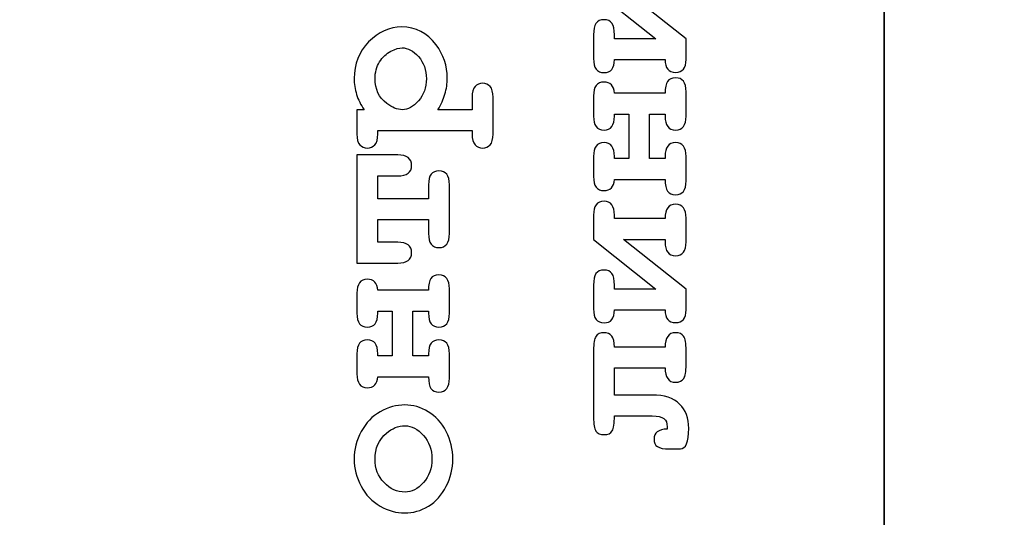
# Model space of a CAD drawing. Units: millimetres. Extents: x -289 to 281, y -466 to 445.
# Drawn here: x -91 to -81, y 416 to 421 of the extents above; entities that cross this region are included whole.
import ezdxf

# ---------------------------------------------------------------- set-up
doc = ezdxf.new("R2010")
doc.units = ezdxf.units.MM
doc.header["$MEASUREMENT"] = 0
doc.layers.add('layer 1', color=7, linetype='Continuous')

msp = doc.modelspace()

# ---------------------------------------------------------------- linework, layer by layer
at = {"layer": 'layer 1', "color": 250, "lineweight": 20}
msp.add_open_spline([(-77.5243, 300.8079), (-77.5243, 300.8079), (-281.5243, 300.8079), (-281.5243, 300.8079), (-281.5243, 300.8079), (-283.3809, 300.8079), (-285.1613, 301.5454), (-286.4741, 302.8581), (-286.4741, 302.8581), (-287.7868, 304.1709), (-288.5243, 305.9514), (-288.5243, 307.8079), (-288.5243, 307.8079), (-288.5243, 307.8079), (-288.5243, 435.8077), (-288.5243, 435.8077), (-288.5243, 435.8077), (-288.5243, 439.6737), (-285.3903, 442.8077), (-281.5243, 442.8077), (-281.5243, 442.8077), (-281.5243, 442.8077), (-77.5243, 442.8077), (-77.5243, 442.8077), (-77.5243, 442.8077), (-75.6678, 442.8077), (-73.8873, 442.0702), (-72.5746, 440.7574), (-72.5746, 440.7574), (-71.2618, 439.4447), (-70.5243, 437.6642), (-70.5243, 435.8077), (-70.5243, 435.8077), (-70.5243, 435.8077), (-70.5243, 411.3397), (-70.5243, 411.3397), (-70.5243, 411.3397), (-70.5243, 409.4831), (-71.2618, 407.7027), (-72.5746, 406.3899), (-72.5746, 406.3899), (-73.8873, 405.0772), (-75.6678, 404.3397), (-77.5243, 404.3397), (-77.5243, 404.3397), (-77.5243, 404.3397), (-91.5923, 404.3397), (-91.5923, 404.3397), (-91.5923, 404.3397), (-91.5923, 404.3397), (-91.5923, 354.5799), (-91.5923, 354.5799), (-91.5923, 354.5799), (-91.5923, 354.5799), (-77.5243, 354.5799), (-77.5243, 354.5799), (-77.5243, 354.5799), (-75.6678, 354.5799), (-73.8873, 353.8424), (-72.5746, 352.5296), (-72.5746, 352.5296), (-71.2618, 351.2169), (-70.5243, 349.4364), (-70.5243, 347.5799), (-70.5243, 347.5799), (-70.5243, 347.5799), (-70.5243, 307.8079), (-70.5243, 307.8079), (-70.5243, 307.8079), (-70.5243, 305.9514), (-71.2618, 304.1709), (-72.5746, 302.8581), (-72.5746, 302.8581), (-73.8873, 301.5454), (-75.6678, 300.8079), (-77.5243, 300.8079)], degree=3, knots=[0, 0, 0, 0, 0.052632, 0.052632, 0.052632, 0.052632, 0.105263, 0.105263, 0.105263, 0.105263, 0.157895, 0.157895, 0.157895, 0.157895, 0.210526, 0.210526, 0.210526, 0.210526, 0.263158, 0.263158, 0.263158, 0.263158, 0.315789, 0.315789, 0.315789, 0.315789, 0.368421, 0.368421, 0.368421, 0.368421, 0.421053, 0.421053, 0.421053, 0.421053, 0.473684, 0.473684, 0.473684, 0.473684, 0.526316, 0.526316, 0.526316, 0.526316, 0.578947, 0.578947, 0.578947, 0.578947, 0.631579, 0.631579, 0.631579, 0.631579, 0.684211, 0.684211, 0.684211, 0.684211, 0.736842, 0.736842, 0.736842, 0.736842, 0.789474, 0.789474, 0.789474, 0.789474, 0.842105, 0.842105, 0.842105, 0.842105, 0.894737, 0.894737, 0.894737, 0.894737, 0.947368, 0.947368, 0.947368, 0.947368, 1, 1, 1, 1], dxfattribs=at)
at = {"layer": 'layer 1', "color": 250, "lineweight": 35}
msp.add_open_spline([(-83.0373, 409.917), (-83.0373, 409.917), (-99.2307, 409.917), (-99.2307, 409.917), (-99.2307, 409.917), (-99.9457, 409.917), (-100.5306, 410.6479), (-100.5306, 411.5412), (-100.5306, 411.5412), (-100.5306, 411.5412), (-100.5306, 424.2604), (-100.5306, 424.2604), (-100.5306, 424.2604), (-100.5306, 425.1537), (-99.9449, 425.8847), (-99.2307, 425.8847), (-99.2307, 425.8847), (-99.2307, 425.8847), (-83.0373, 425.8847), (-83.0373, 425.8847), (-83.0373, 425.8847), (-82.3232, 425.8847), (-81.7375, 425.1528), (-81.7375, 424.2604), (-81.7375, 424.2604), (-81.7375, 424.2604), (-81.7375, 411.5412), (-81.7375, 411.5412), (-81.7375, 411.5412), (-81.7375, 410.6489), (-82.3224, 409.917), (-83.0373, 409.917)], degree=3, knots=[0, 0, 0, 0, 0.125, 0.125, 0.125, 0.125, 0.25, 0.25, 0.25, 0.25, 0.375, 0.375, 0.375, 0.375, 0.5, 0.5, 0.5, 0.5, 0.625, 0.625, 0.625, 0.625, 0.75, 0.75, 0.75, 0.75, 0.875, 0.875, 0.875, 0.875, 1, 1, 1, 1], dxfattribs=at)
at = {"layer": 'layer 1', "color": 250}
for points, knots in [([(-83.9609, 420.5515), (-83.9609, 420.5515), (-84.4759, 420.5515), (-84.4759, 420.5515), (-84.4759, 420.5515), (-84.4759, 420.4639), (-84.5109, 420.4202), (-84.5812, 420.4202), (-84.5812, 420.4202), (-84.6525, 420.4202), (-84.6878, 420.4675), (-84.6878, 420.5617), (-84.6878, 420.5617), (-84.6878, 420.5617), (-84.6878, 420.8028), (-84.6878, 420.8028), (-84.6878, 420.8028), (-84.6878, 420.8565), (-84.6796, 420.8957), (-84.6631, 420.92), (-84.6631, 420.92), (-84.6465, 420.9448), (-84.6193, 420.9568), (-84.5812, 420.9568), (-84.5812, 420.9568), (-84.5441, 420.9568), (-84.5173, 420.9448), (-84.5007, 420.9208), (-84.5007, 420.9208), (-84.4841, 420.8964), (-84.4759, 420.8572), (-84.4759, 420.8028), (-84.4759, 420.8028), (-84.4759, 420.8028), (-84.4759, 420.7633), (-84.4759, 420.7633), (-84.4759, 420.7633), (-84.4759, 420.7633), (-84.0558, 420.7633), (-84.0558, 420.7633), (-84.0558, 420.7633), (-84.0558, 420.7633), (-84.6878, 421.2681), (-84.6878, 421.2681), (-84.6878, 421.2681), (-84.6878, 421.2681), (-84.6878, 421.5131), (-84.6878, 421.5131), (-84.6878, 421.5131), (-84.6878, 421.6078), (-84.6525, 421.6551), (-84.5812, 421.6551), (-84.5812, 421.6551), (-84.5109, 421.6551), (-84.4759, 421.6078), (-84.4759, 421.5131), (-84.4759, 421.5131), (-84.4759, 421.5131), (-84.4759, 421.4803), (-84.4759, 421.4803), (-84.4759, 421.4803), (-84.4759, 421.4803), (-83.9609, 421.4803), (-83.9609, 421.4803), (-83.9609, 421.4803), (-83.9609, 421.5767), (-83.9256, 421.6251), (-83.8553, 421.6251), (-83.8553, 421.6251), (-83.7844, 421.6251), (-83.7487, 421.5777), (-83.7487, 421.4835), (-83.7487, 421.4835), (-83.7487, 421.4835), (-83.7487, 421.2424), (-83.7487, 421.2424), (-83.7487, 421.2424), (-83.7487, 421.1485), (-83.7844, 421.1015), (-83.8553, 421.1015), (-83.8553, 421.1015), (-83.9256, 421.1015), (-83.9609, 421.1485), (-83.9609, 421.2424), (-83.9609, 421.2424), (-83.9609, 421.2424), (-83.9609, 421.2681), (-83.9609, 421.2681), (-83.9609, 421.2681), (-83.9609, 421.2681), (-84.3838, 421.2681), (-84.3838, 421.2681), (-84.3838, 421.2681), (-84.3838, 421.2681), (-83.7487, 420.7633), (-83.7487, 420.7633), (-83.7487, 420.7633), (-83.7487, 420.7633), (-83.7487, 420.5515), (-83.7487, 420.5515), (-83.7487, 420.5515), (-83.7487, 420.4653), (-83.7844, 420.4223), (-83.8553, 420.4223), (-83.8553, 420.4223), (-83.9256, 420.4223), (-83.9609, 420.4653), (-83.9609, 420.5515)], [0, 0, 0, 0, 0.037037, 0.037037, 0.037037, 0.037037, 0.074074, 0.074074, 0.074074, 0.074074, 0.111111, 0.111111, 0.111111, 0.111111, 0.148148, 0.148148, 0.148148, 0.148148, 0.185185, 0.185185, 0.185185, 0.185185, 0.222222, 0.222222, 0.222222, 0.222222, 0.259259, 0.259259, 0.259259, 0.259259, 0.296296, 0.296296, 0.296296, 0.296296, 0.333333, 0.333333, 0.333333, 0.333333, 0.37037, 0.37037, 0.37037, 0.37037, 0.407407, 0.407407, 0.407407, 0.407407, 0.444444, 0.444444, 0.444444, 0.444444, 0.481481, 0.481481, 0.481481, 0.481481, 0.518519, 0.518519, 0.518519, 0.518519, 0.555556, 0.555556, 0.555556, 0.555556, 0.592593, 0.592593, 0.592593, 0.592593, 0.62963, 0.62963, 0.62963, 0.62963, 0.666667, 0.666667, 0.666667, 0.666667, 0.703704, 0.703704, 0.703704, 0.703704, 0.740741, 0.740741, 0.740741, 0.740741, 0.777778, 0.777778, 0.777778, 0.777778, 0.814815, 0.814815, 0.814815, 0.814815, 0.851852, 0.851852, 0.851852, 0.851852, 0.888889, 0.888889, 0.888889, 0.888889, 0.925926, 0.925926, 0.925926, 0.925926, 0.962963, 0.962963, 0.962963, 0.962963, 1, 1, 1, 1]), ([(-86.2674, 420.0432), (-86.2674, 420.0432), (-85.92, 420.0432), (-85.92, 420.0432), (-85.92, 420.0432), (-85.92, 420.0432), (-85.92, 420.1702), (-85.92, 420.1702), (-85.92, 420.1702), (-85.92, 420.2214), (-85.9101, 420.2578), (-85.8903, 420.2793), (-85.8903, 420.2793), (-85.8709, 420.3012), (-85.8451, 420.3118), (-85.8134, 420.3118), (-85.8134, 420.3118), (-85.7823, 420.3118), (-85.7569, 420.3012), (-85.7375, 420.2793), (-85.7375, 420.2793), (-85.7177, 420.2578), (-85.7078, 420.2214), (-85.7078, 420.1702), (-85.7078, 420.1702), (-85.7078, 420.1702), (-85.7078, 419.795), (-85.7078, 419.795), (-85.7078, 419.795), (-85.7078, 419.7438), (-85.7177, 419.7074), (-85.7375, 419.6855), (-85.7375, 419.6855), (-85.7569, 419.664), (-85.7823, 419.653), (-85.8134, 419.653), (-85.8134, 419.653), (-85.8451, 419.653), (-85.8709, 419.664), (-85.8903, 419.6862), (-85.8903, 419.6862), (-85.9101, 419.7081), (-85.92, 419.7445), (-85.92, 419.795), (-85.92, 419.795), (-85.92, 419.795), (-85.92, 419.831), (-85.92, 419.831), (-85.92, 419.831), (-85.92, 419.831), (-86.8777, 419.831), (-86.8777, 419.831), (-86.8777, 419.831), (-86.8777, 419.831), (-86.8777, 419.795), (-86.8777, 419.795), (-86.8777, 419.795), (-86.8777, 419.7438), (-86.8873, 419.7074), (-86.9071, 419.6855), (-86.9071, 419.6855), (-86.9268, 419.664), (-86.9522, 419.653), (-86.984, 419.653), (-86.984, 419.653), (-87.0151, 419.653), (-87.0405, 419.664), (-87.0603, 419.6855), (-87.0603, 419.6855), (-87.0797, 419.7074), (-87.0896, 419.7438), (-87.0896, 419.795), (-87.0896, 419.795), (-87.0896, 419.795), (-87.0896, 420.0432), (-87.0896, 420.0432), (-87.0896, 420.0432), (-87.0896, 420.0432), (-87.0172, 420.0432), (-87.0172, 420.0432), (-87.0172, 420.0432), (-87.0511, 420.0926), (-87.0762, 420.1441), (-87.0927, 420.1971), (-87.0927, 420.1971), (-87.1093, 420.2504), (-87.1175, 420.3047), (-87.1175, 420.3605), (-87.1175, 420.3605), (-87.1175, 420.5053), (-87.0684, 420.6288), (-86.9702, 420.7309), (-86.9702, 420.7309), (-86.8717, 420.8329), (-86.7595, 420.8841), (-86.6324, 420.8841), (-86.6324, 420.8841), (-86.4926, 420.8841), (-86.3771, 420.8237), (-86.2861, 420.703), (-86.2861, 420.703), (-86.2102, 420.6024), (-86.1724, 420.4887), (-86.1724, 420.3626), (-86.1724, 420.3626), (-86.1724, 420.3083), (-86.1802, 420.2543), (-86.196, 420.2013), (-86.196, 420.2013), (-86.2119, 420.1484), (-86.2356, 420.0954), (-86.2674, 420.0432)], [0, 0, 0, 0, 0.035714, 0.035714, 0.035714, 0.035714, 0.071429, 0.071429, 0.071429, 0.071429, 0.107143, 0.107143, 0.107143, 0.107143, 0.142857, 0.142857, 0.142857, 0.142857, 0.178571, 0.178571, 0.178571, 0.178571, 0.214286, 0.214286, 0.214286, 0.214286, 0.25, 0.25, 0.25, 0.25, 0.285714, 0.285714, 0.285714, 0.285714, 0.321429, 0.321429, 0.321429, 0.321429, 0.357143, 0.357143, 0.357143, 0.357143, 0.392857, 0.392857, 0.392857, 0.392857, 0.428571, 0.428571, 0.428571, 0.428571, 0.464286, 0.464286, 0.464286, 0.464286, 0.5, 0.5, 0.5, 0.5, 0.535714, 0.535714, 0.535714, 0.535714, 0.571429, 0.571429, 0.571429, 0.571429, 0.607143, 0.607143, 0.607143, 0.607143, 0.642857, 0.642857, 0.642857, 0.642857, 0.678571, 0.678571, 0.678571, 0.678571, 0.714286, 0.714286, 0.714286, 0.714286, 0.75, 0.75, 0.75, 0.75, 0.785714, 0.785714, 0.785714, 0.785714, 0.821429, 0.821429, 0.821429, 0.821429, 0.857143, 0.857143, 0.857143, 0.857143, 0.892857, 0.892857, 0.892857, 0.892857, 0.928571, 0.928571, 0.928571, 0.928571, 0.964286, 0.964286, 0.964286, 0.964286, 1, 1, 1, 1]), ([(-86.6313, 420.6719), (-86.661, 420.6719), (-86.6988, 420.6603), (-86.7447, 420.6366), (-86.7447, 420.6366), (-86.7905, 420.6133), (-86.8287, 420.5773), (-86.8594, 420.5286), (-86.8594, 420.5286), (-86.8901, 420.4799), (-86.9056, 420.423), (-86.9056, 420.3573), (-86.9056, 420.3573), (-86.9056, 420.2518), (-86.8657, 420.1681), (-86.7867, 420.106), (-86.7867, 420.106), (-86.7319, 420.064), (-86.6797, 420.0432), (-86.6292, 420.0432), (-86.6292, 420.0432), (-86.5727, 420.0432), (-86.518, 420.0732), (-86.4643, 420.1335), (-86.4643, 420.1335), (-86.411, 420.1939), (-86.3842, 420.2684), (-86.3842, 420.3573), (-86.3842, 420.3573), (-86.3842, 420.447), (-86.4107, 420.5219), (-86.464, 420.5819), (-86.464, 420.5819), (-86.5169, 420.6419), (-86.5727, 420.6719), (-86.6313, 420.6719)], [0, 0, 0, 0, 0.111111, 0.111111, 0.111111, 0.111111, 0.222222, 0.222222, 0.222222, 0.222222, 0.333333, 0.333333, 0.333333, 0.333333, 0.444444, 0.444444, 0.444444, 0.444444, 0.555556, 0.555556, 0.555556, 0.555556, 0.666667, 0.666667, 0.666667, 0.666667, 0.777778, 0.777778, 0.777778, 0.777778, 0.888889, 0.888889, 0.888889, 0.888889, 1, 1, 1, 1]), ([(-84.119, 419.999), (-84.119, 419.999), (-84.119, 419.546), (-84.119, 419.546), (-84.119, 419.546), (-84.119, 419.546), (-83.9609, 419.546), (-83.9609, 419.546), (-83.9609, 419.546), (-83.9609, 419.546), (-83.9609, 419.5665), (-83.9609, 419.5665), (-83.9609, 419.5665), (-83.9609, 419.6611), (-83.9256, 419.7084), (-83.8553, 419.7084), (-83.8553, 419.7084), (-83.7844, 419.7084), (-83.7487, 419.6611), (-83.7487, 419.5665), (-83.7487, 419.5665), (-83.7487, 419.5665), (-83.7487, 419.3194), (-83.7487, 419.3194), (-83.7487, 419.3194), (-83.7487, 419.2251), (-83.7844, 419.1778), (-83.8553, 419.1778), (-83.8553, 419.1778), (-83.8924, 419.1778), (-83.9192, 419.1898), (-83.9358, 419.2138), (-83.9358, 419.2138), (-83.9524, 419.2382), (-83.9609, 419.2781), (-83.9609, 419.3338), (-83.9609, 419.3338), (-83.9609, 419.3338), (-84.4759, 419.3338), (-84.4759, 419.3338), (-84.4759, 419.3338), (-84.4812, 419.2586), (-84.5165, 419.2212), (-84.5812, 419.2212), (-84.5812, 419.2212), (-84.6525, 419.2212), (-84.6878, 419.2685), (-84.6878, 419.3628), (-84.6878, 419.3628), (-84.6878, 419.3628), (-84.6878, 419.5665), (-84.6878, 419.5665), (-84.6878, 419.5665), (-84.6878, 419.6611), (-84.6525, 419.7084), (-84.5812, 419.7084), (-84.5812, 419.7084), (-84.5109, 419.7084), (-84.4759, 419.6611), (-84.4759, 419.5665), (-84.4759, 419.5665), (-84.4759, 419.5665), (-84.4759, 419.546), (-84.4759, 419.546), (-84.4759, 419.546), (-84.4759, 419.546), (-84.3309, 419.546), (-84.3309, 419.546), (-84.3309, 419.546), (-84.3309, 419.546), (-84.3309, 419.999), (-84.3309, 419.999), (-84.3309, 419.999), (-84.3309, 419.999), (-84.4759, 419.999), (-84.4759, 419.999), (-84.4759, 419.999), (-84.4759, 419.999), (-84.4759, 419.9781), (-84.4759, 419.9781), (-84.4759, 419.9781), (-84.4759, 419.8839), (-84.5109, 419.8366), (-84.5812, 419.8366), (-84.5812, 419.8366), (-84.6525, 419.8366), (-84.6878, 419.8839), (-84.6878, 419.9781), (-84.6878, 419.9781), (-84.6878, 419.9781), (-84.6878, 420.1822), (-84.6878, 420.1822), (-84.6878, 420.1822), (-84.6878, 420.2764), (-84.6525, 420.3237), (-84.5812, 420.3237), (-84.5812, 420.3237), (-84.5165, 420.3237), (-84.4812, 420.286), (-84.4759, 420.2111), (-84.4759, 420.2111), (-84.4759, 420.2111), (-83.9609, 420.2111), (-83.9609, 420.2111), (-83.9609, 420.2111), (-83.9609, 420.2662), (-83.9528, 420.3061), (-83.9365, 420.3305), (-83.9365, 420.3305), (-83.9203, 420.3548), (-83.8931, 420.3672), (-83.8553, 420.3672), (-83.8553, 420.3672), (-83.7844, 420.3672), (-83.7487, 420.3199), (-83.7487, 420.2256), (-83.7487, 420.2256), (-83.7487, 420.2256), (-83.7487, 419.9781), (-83.7487, 419.9781), (-83.7487, 419.9781), (-83.7487, 419.8839), (-83.7844, 419.8366), (-83.8553, 419.8366), (-83.8553, 419.8366), (-83.9256, 419.8366), (-83.9609, 419.8839), (-83.9609, 419.9781), (-83.9609, 419.9781), (-83.9609, 419.9781), (-83.9609, 419.999), (-83.9609, 419.999), (-83.9609, 419.999), (-83.9609, 419.999), (-84.119, 419.999), (-84.119, 419.999)], [0, 0, 0, 0, 0.029412, 0.029412, 0.029412, 0.029412, 0.058824, 0.058824, 0.058824, 0.058824, 0.088235, 0.088235, 0.088235, 0.088235, 0.117647, 0.117647, 0.117647, 0.117647, 0.147059, 0.147059, 0.147059, 0.147059, 0.176471, 0.176471, 0.176471, 0.176471, 0.205882, 0.205882, 0.205882, 0.205882, 0.235294, 0.235294, 0.235294, 0.235294, 0.264706, 0.264706, 0.264706, 0.264706, 0.294118, 0.294118, 0.294118, 0.294118, 0.323529, 0.323529, 0.323529, 0.323529, 0.352941, 0.352941, 0.352941, 0.352941, 0.382353, 0.382353, 0.382353, 0.382353, 0.411765, 0.411765, 0.411765, 0.411765, 0.441176, 0.441176, 0.441176, 0.441176, 0.470588, 0.470588, 0.470588, 0.470588, 0.5, 0.5, 0.5, 0.5, 0.529412, 0.529412, 0.529412, 0.529412, 0.558824, 0.558824, 0.558824, 0.558824, 0.588235, 0.588235, 0.588235, 0.588235, 0.617647, 0.617647, 0.617647, 0.617647, 0.647059, 0.647059, 0.647059, 0.647059, 0.676471, 0.676471, 0.676471, 0.676471, 0.705882, 0.705882, 0.705882, 0.705882, 0.735294, 0.735294, 0.735294, 0.735294, 0.764706, 0.764706, 0.764706, 0.764706, 0.794118, 0.794118, 0.794118, 0.794118, 0.823529, 0.823529, 0.823529, 0.823529, 0.852941, 0.852941, 0.852941, 0.852941, 0.882353, 0.882353, 0.882353, 0.882353, 0.911765, 0.911765, 0.911765, 0.911765, 0.941176, 0.941176, 0.941176, 0.941176, 0.970588, 0.970588, 0.970588, 0.970588, 1, 1, 1, 1]), ([(-86.8777, 419.1379), (-86.8777, 419.1379), (-86.3627, 419.1379), (-86.3627, 419.1379), (-86.3627, 419.1379), (-86.3627, 419.1379), (-86.3627, 419.2806), (-86.3627, 419.2806), (-86.3627, 419.2806), (-86.3627, 419.3752), (-86.3274, 419.4221), (-86.2571, 419.4221), (-86.2571, 419.4221), (-86.1862, 419.4221), (-86.1505, 419.3752), (-86.1505, 419.2806), (-86.1505, 419.2806), (-86.1505, 419.2806), (-86.1505, 418.7842), (-86.1505, 418.7842), (-86.1505, 418.7842), (-86.1505, 418.6896), (-86.1862, 418.6423), (-86.2571, 418.6423), (-86.2571, 418.6423), (-86.3274, 418.6423), (-86.3627, 418.6896), (-86.3627, 418.7842), (-86.3627, 418.7842), (-86.3627, 418.7842), (-86.3627, 418.9258), (-86.3627, 418.9258), (-86.3627, 418.9258), (-86.3627, 418.9258), (-86.8777, 418.9258), (-86.8777, 418.9258), (-86.8777, 418.9258), (-86.8777, 418.9258), (-86.8777, 418.6963), (-86.8777, 418.6963), (-86.8777, 418.6963), (-86.8777, 418.6963), (-86.6758, 418.6963), (-86.6758, 418.6963), (-86.6758, 418.6963), (-86.5816, 418.6963), (-86.5342, 418.661), (-86.5342, 418.5907), (-86.5342, 418.5907), (-86.5342, 418.5198), (-86.5816, 418.4841), (-86.6758, 418.4841), (-86.6758, 418.4841), (-86.6758, 418.4841), (-87.0896, 418.4841), (-87.0896, 418.4841), (-87.0896, 418.4841), (-87.0896, 418.4841), (-87.0896, 419.5828), (-87.0896, 419.5828), (-87.0896, 419.5828), (-87.0896, 419.5828), (-86.6758, 419.5828), (-86.6758, 419.5828), (-86.6758, 419.5828), (-86.5816, 419.5828), (-86.5342, 419.5471), (-86.5342, 419.4762), (-86.5342, 419.4762), (-86.5342, 419.4059), (-86.5816, 419.3706), (-86.6758, 419.3706), (-86.6758, 419.3706), (-86.6758, 419.3706), (-86.8777, 419.3706), (-86.8777, 419.3706), (-86.8777, 419.3706), (-86.8777, 419.3706), (-86.8777, 419.1379), (-86.8777, 419.1379)], [0, 0, 0, 0, 0.05, 0.05, 0.05, 0.05, 0.1, 0.1, 0.1, 0.1, 0.15, 0.15, 0.15, 0.15, 0.2, 0.2, 0.2, 0.2, 0.25, 0.25, 0.25, 0.25, 0.3, 0.3, 0.3, 0.3, 0.35, 0.35, 0.35, 0.35, 0.4, 0.4, 0.4, 0.4, 0.45, 0.45, 0.45, 0.45, 0.5, 0.5, 0.5, 0.5, 0.55, 0.55, 0.55, 0.55, 0.6, 0.6, 0.6, 0.6, 0.65, 0.65, 0.65, 0.65, 0.7, 0.7, 0.7, 0.7, 0.75, 0.75, 0.75, 0.75, 0.8, 0.8, 0.8, 0.8, 0.85, 0.85, 0.85, 0.85, 0.9, 0.9, 0.9, 0.9, 0.95, 0.95, 0.95, 0.95, 1, 1, 1, 1]), ([(-83.9609, 418.0089), (-83.9609, 418.0089), (-84.4759, 418.0089), (-84.4759, 418.0089), (-84.4759, 418.0089), (-84.4759, 417.9213), (-84.5109, 417.8776), (-84.5812, 417.8776), (-84.5812, 417.8776), (-84.6525, 417.8776), (-84.6878, 417.9249), (-84.6878, 418.0191), (-84.6878, 418.0191), (-84.6878, 418.0191), (-84.6878, 418.2602), (-84.6878, 418.2602), (-84.6878, 418.2602), (-84.6878, 418.3139), (-84.6796, 418.3531), (-84.6631, 418.3774), (-84.6631, 418.3774), (-84.6465, 418.4022), (-84.6193, 418.4142), (-84.5812, 418.4142), (-84.5812, 418.4142), (-84.5441, 418.4142), (-84.5173, 418.4022), (-84.5007, 418.3782), (-84.5007, 418.3782), (-84.4841, 418.3538), (-84.4759, 418.3146), (-84.4759, 418.2602), (-84.4759, 418.2602), (-84.4759, 418.2602), (-84.4759, 418.2207), (-84.4759, 418.2207), (-84.4759, 418.2207), (-84.4759, 418.2207), (-84.0558, 418.2207), (-84.0558, 418.2207), (-84.0558, 418.2207), (-84.0558, 418.2207), (-84.6878, 418.7255), (-84.6878, 418.7255), (-84.6878, 418.7255), (-84.6878, 418.7255), (-84.6878, 418.9705), (-84.6878, 418.9705), (-84.6878, 418.9705), (-84.6878, 419.0652), (-84.6525, 419.1125), (-84.5812, 419.1125), (-84.5812, 419.1125), (-84.5109, 419.1125), (-84.4759, 419.0652), (-84.4759, 418.9705), (-84.4759, 418.9705), (-84.4759, 418.9705), (-84.4759, 418.9377), (-84.4759, 418.9377), (-84.4759, 418.9377), (-84.4759, 418.9377), (-83.9609, 418.9377), (-83.9609, 418.9377), (-83.9609, 418.9377), (-83.9609, 419.0341), (-83.9256, 419.0825), (-83.8553, 419.0825), (-83.8553, 419.0825), (-83.7844, 419.0825), (-83.7487, 419.0351), (-83.7487, 418.9409), (-83.7487, 418.9409), (-83.7487, 418.9409), (-83.7487, 418.6998), (-83.7487, 418.6998), (-83.7487, 418.6998), (-83.7487, 418.6059), (-83.7844, 418.5589), (-83.8553, 418.5589), (-83.8553, 418.5589), (-83.9256, 418.5589), (-83.9609, 418.6059), (-83.9609, 418.6998), (-83.9609, 418.6998), (-83.9609, 418.6998), (-83.9609, 418.7255), (-83.9609, 418.7255), (-83.9609, 418.7255), (-83.9609, 418.7255), (-84.3838, 418.7255), (-84.3838, 418.7255), (-84.3838, 418.7255), (-84.3838, 418.7255), (-83.7487, 418.2207), (-83.7487, 418.2207), (-83.7487, 418.2207), (-83.7487, 418.2207), (-83.7487, 418.0089), (-83.7487, 418.0089), (-83.7487, 418.0089), (-83.7487, 417.9227), (-83.7844, 417.8797), (-83.8553, 417.8797), (-83.8553, 417.8797), (-83.9256, 417.8797), (-83.9609, 417.9227), (-83.9609, 418.0089)], [0, 0, 0, 0, 0.037037, 0.037037, 0.037037, 0.037037, 0.074074, 0.074074, 0.074074, 0.074074, 0.111111, 0.111111, 0.111111, 0.111111, 0.148148, 0.148148, 0.148148, 0.148148, 0.185185, 0.185185, 0.185185, 0.185185, 0.222222, 0.222222, 0.222222, 0.222222, 0.259259, 0.259259, 0.259259, 0.259259, 0.296296, 0.296296, 0.296296, 0.296296, 0.333333, 0.333333, 0.333333, 0.333333, 0.37037, 0.37037, 0.37037, 0.37037, 0.407407, 0.407407, 0.407407, 0.407407, 0.444444, 0.444444, 0.444444, 0.444444, 0.481481, 0.481481, 0.481481, 0.481481, 0.518519, 0.518519, 0.518519, 0.518519, 0.555556, 0.555556, 0.555556, 0.555556, 0.592593, 0.592593, 0.592593, 0.592593, 0.62963, 0.62963, 0.62963, 0.62963, 0.666667, 0.666667, 0.666667, 0.666667, 0.703704, 0.703704, 0.703704, 0.703704, 0.740741, 0.740741, 0.740741, 0.740741, 0.777778, 0.777778, 0.777778, 0.777778, 0.814815, 0.814815, 0.814815, 0.814815, 0.851852, 0.851852, 0.851852, 0.851852, 0.888889, 0.888889, 0.888889, 0.888889, 0.925926, 0.925926, 0.925926, 0.925926, 0.962963, 0.962963, 0.962963, 0.962963, 1, 1, 1, 1]), ([(-86.5208, 417.9959), (-86.5208, 417.9959), (-86.5208, 417.5429), (-86.5208, 417.5429), (-86.5208, 417.5429), (-86.5208, 417.5429), (-86.3627, 417.5429), (-86.3627, 417.5429), (-86.3627, 417.5429), (-86.3627, 417.5429), (-86.3627, 417.5634), (-86.3627, 417.5634), (-86.3627, 417.5634), (-86.3627, 417.658), (-86.3274, 417.7053), (-86.2571, 417.7053), (-86.2571, 417.7053), (-86.1862, 417.7053), (-86.1505, 417.658), (-86.1505, 417.5634), (-86.1505, 417.5634), (-86.1505, 417.5634), (-86.1505, 417.3163), (-86.1505, 417.3163), (-86.1505, 417.3163), (-86.1505, 417.222), (-86.1862, 417.1747), (-86.2571, 417.1747), (-86.2571, 417.1747), (-86.2942, 417.1747), (-86.321, 417.1867), (-86.3376, 417.2107), (-86.3376, 417.2107), (-86.3542, 417.2351), (-86.3627, 417.275), (-86.3627, 417.3307), (-86.3627, 417.3307), (-86.3627, 417.3307), (-86.8777, 417.3307), (-86.8777, 417.3307), (-86.8777, 417.3307), (-86.883, 417.2555), (-86.9183, 417.2181), (-86.983, 417.2181), (-86.983, 417.2181), (-87.0543, 417.2181), (-87.0896, 417.2654), (-87.0896, 417.3597), (-87.0896, 417.3597), (-87.0896, 417.3597), (-87.0896, 417.5634), (-87.0896, 417.5634), (-87.0896, 417.5634), (-87.0896, 417.658), (-87.0543, 417.7053), (-86.983, 417.7053), (-86.983, 417.7053), (-86.9127, 417.7053), (-86.8777, 417.658), (-86.8777, 417.5634), (-86.8777, 417.5634), (-86.8777, 417.5634), (-86.8777, 417.5429), (-86.8777, 417.5429), (-86.8777, 417.5429), (-86.8777, 417.5429), (-86.7327, 417.5429), (-86.7327, 417.5429), (-86.7327, 417.5429), (-86.7327, 417.5429), (-86.7327, 417.9959), (-86.7327, 417.9959), (-86.7327, 417.9959), (-86.7327, 417.9959), (-86.8777, 417.9959), (-86.8777, 417.9959), (-86.8777, 417.9959), (-86.8777, 417.9959), (-86.8777, 417.975), (-86.8777, 417.975), (-86.8777, 417.975), (-86.8777, 417.8808), (-86.9127, 417.8335), (-86.983, 417.8335), (-86.983, 417.8335), (-87.0543, 417.8335), (-87.0896, 417.8808), (-87.0896, 417.975), (-87.0896, 417.975), (-87.0896, 417.975), (-87.0896, 418.1791), (-87.0896, 418.1791), (-87.0896, 418.1791), (-87.0896, 418.2733), (-87.0543, 418.3206), (-86.983, 418.3206), (-86.983, 418.3206), (-86.9183, 418.3206), (-86.883, 418.2829), (-86.8777, 418.208), (-86.8777, 418.208), (-86.8777, 418.208), (-86.3627, 418.208), (-86.3627, 418.208), (-86.3627, 418.208), (-86.3627, 418.2631), (-86.3546, 418.303), (-86.3383, 418.3274), (-86.3383, 418.3274), (-86.3221, 418.3517), (-86.2949, 418.3641), (-86.2571, 418.3641), (-86.2571, 418.3641), (-86.1862, 418.3641), (-86.1505, 418.3168), (-86.1505, 418.2225), (-86.1505, 418.2225), (-86.1505, 418.2225), (-86.1505, 417.975), (-86.1505, 417.975), (-86.1505, 417.975), (-86.1505, 417.8808), (-86.1862, 417.8335), (-86.2571, 417.8335), (-86.2571, 417.8335), (-86.3274, 417.8335), (-86.3627, 417.8808), (-86.3627, 417.975), (-86.3627, 417.975), (-86.3627, 417.975), (-86.3627, 417.9959), (-86.3627, 417.9959), (-86.3627, 417.9959), (-86.3627, 417.9959), (-86.5208, 417.9959), (-86.5208, 417.9959)], [0, 0, 0, 0, 0.029412, 0.029412, 0.029412, 0.029412, 0.058824, 0.058824, 0.058824, 0.058824, 0.088235, 0.088235, 0.088235, 0.088235, 0.117647, 0.117647, 0.117647, 0.117647, 0.147059, 0.147059, 0.147059, 0.147059, 0.176471, 0.176471, 0.176471, 0.176471, 0.205882, 0.205882, 0.205882, 0.205882, 0.235294, 0.235294, 0.235294, 0.235294, 0.264706, 0.264706, 0.264706, 0.264706, 0.294118, 0.294118, 0.294118, 0.294118, 0.323529, 0.323529, 0.323529, 0.323529, 0.352941, 0.352941, 0.352941, 0.352941, 0.382353, 0.382353, 0.382353, 0.382353, 0.411765, 0.411765, 0.411765, 0.411765, 0.441176, 0.441176, 0.441176, 0.441176, 0.470588, 0.470588, 0.470588, 0.470588, 0.5, 0.5, 0.5, 0.5, 0.529412, 0.529412, 0.529412, 0.529412, 0.558824, 0.558824, 0.558824, 0.558824, 0.588235, 0.588235, 0.588235, 0.588235, 0.617647, 0.617647, 0.617647, 0.617647, 0.647059, 0.647059, 0.647059, 0.647059, 0.676471, 0.676471, 0.676471, 0.676471, 0.705882, 0.705882, 0.705882, 0.705882, 0.735294, 0.735294, 0.735294, 0.735294, 0.764706, 0.764706, 0.764706, 0.764706, 0.794118, 0.794118, 0.794118, 0.794118, 0.823529, 0.823529, 0.823529, 0.823529, 0.852941, 0.852941, 0.852941, 0.852941, 0.882353, 0.882353, 0.882353, 0.882353, 0.911765, 0.911765, 0.911765, 0.911765, 0.941176, 0.941176, 0.941176, 0.941176, 0.970588, 0.970588, 0.970588, 0.970588, 1, 1, 1, 1]), ([(-84.4759, 417.6311), (-84.4759, 417.6311), (-83.9609, 417.6311), (-83.9609, 417.6311), (-83.9609, 417.6311), (-83.9609, 417.7285), (-83.9256, 417.7769), (-83.8553, 417.7769), (-83.8553, 417.7769), (-83.8165, 417.7769), (-83.7893, 417.7649), (-83.7731, 417.7409), (-83.7731, 417.7409), (-83.7568, 417.7165), (-83.7487, 417.6699), (-83.7487, 417.6), (-83.7487, 417.6), (-83.7487, 417.6), (-83.7487, 417.4511), (-83.7487, 417.4511), (-83.7487, 417.4511), (-83.7487, 417.3822), (-83.7565, 417.3356), (-83.7724, 417.3109), (-83.7724, 417.3109), (-83.7882, 417.2865), (-83.8158, 417.2742), (-83.8553, 417.2742), (-83.8553, 417.2742), (-83.9256, 417.2742), (-83.9609, 417.3226), (-83.9609, 417.4193), (-83.9609, 417.4193), (-83.9609, 417.4193), (-84.4759, 417.4193), (-84.4759, 417.4193), (-84.4759, 417.4193), (-84.4759, 417.4193), (-84.4759, 417.1439), (-84.4759, 417.1439), (-84.4759, 417.1439), (-84.4759, 417.1439), (-84.0922, 417.1439), (-84.0922, 417.1439), (-84.0922, 417.1439), (-83.9686, 417.1439), (-83.8761, 417.1136), (-83.8144, 417.0528), (-83.8144, 417.0528), (-83.7526, 416.9925), (-83.7219, 416.9099), (-83.7219, 416.8057), (-83.7219, 416.8057), (-83.7219, 416.6666), (-83.7501, 416.5967), (-83.8066, 416.5967), (-83.8066, 416.5967), (-83.8066, 416.5967), (-83.9153, 416.5967), (-83.9153, 416.5967), (-83.9153, 416.5967), (-83.9753, 416.5967), (-84.0167, 416.6045), (-84.0392, 416.6197), (-84.0392, 416.6197), (-84.0622, 416.6348), (-84.0735, 416.6603), (-84.0735, 416.6963), (-84.0735, 416.6963), (-84.0735, 416.7609), (-84.0294, 416.7951), (-83.9411, 416.7987), (-83.9411, 416.7987), (-83.9411, 416.7987), (-83.94, 416.8212), (-83.94, 416.8212), (-83.94, 416.8212), (-83.94, 416.8594), (-83.9513, 416.8873), (-83.9736, 416.9049), (-83.9736, 416.9049), (-83.9962, 416.9229), (-84.0357, 416.9321), (-84.0922, 416.9321), (-84.0922, 416.9321), (-84.0922, 416.9321), (-84.4759, 416.9321), (-84.4759, 416.9321), (-84.4759, 416.9321), (-84.4759, 416.8555), (-84.4834, 416.8047), (-84.4985, 416.7796), (-84.4985, 416.7796), (-84.5137, 416.7542), (-84.5413, 416.7418), (-84.5812, 416.7418), (-84.5812, 416.7418), (-84.62, 416.7418), (-84.6472, 416.7538), (-84.6634, 416.7778), (-84.6634, 416.7778), (-84.6796, 416.8018), (-84.6878, 416.8488), (-84.6878, 416.9187), (-84.6878, 416.9187), (-84.6878, 416.9187), (-84.6878, 417.6), (-84.6878, 417.6), (-84.6878, 417.6), (-84.6878, 417.6692), (-84.6796, 417.7158), (-84.6634, 417.7402), (-84.6634, 417.7402), (-84.6472, 417.7649), (-84.62, 417.7769), (-84.5812, 417.7769), (-84.5812, 417.7769), (-84.5483, 417.7769), (-84.5222, 417.7656), (-84.5031, 417.7434), (-84.5031, 417.7434), (-84.4841, 417.7211), (-84.4752, 417.6837), (-84.4759, 417.6311)], [0, 0, 0, 0, 0.032258, 0.032258, 0.032258, 0.032258, 0.064516, 0.064516, 0.064516, 0.064516, 0.096774, 0.096774, 0.096774, 0.096774, 0.129032, 0.129032, 0.129032, 0.129032, 0.16129, 0.16129, 0.16129, 0.16129, 0.193548, 0.193548, 0.193548, 0.193548, 0.225806, 0.225806, 0.225806, 0.225806, 0.258065, 0.258065, 0.258065, 0.258065, 0.290323, 0.290323, 0.290323, 0.290323, 0.322581, 0.322581, 0.322581, 0.322581, 0.354839, 0.354839, 0.354839, 0.354839, 0.387097, 0.387097, 0.387097, 0.387097, 0.419355, 0.419355, 0.419355, 0.419355, 0.451613, 0.451613, 0.451613, 0.451613, 0.483871, 0.483871, 0.483871, 0.483871, 0.516129, 0.516129, 0.516129, 0.516129, 0.548387, 0.548387, 0.548387, 0.548387, 0.580645, 0.580645, 0.580645, 0.580645, 0.612903, 0.612903, 0.612903, 0.612903, 0.645161, 0.645161, 0.645161, 0.645161, 0.677419, 0.677419, 0.677419, 0.677419, 0.709677, 0.709677, 0.709677, 0.709677, 0.741935, 0.741935, 0.741935, 0.741935, 0.774194, 0.774194, 0.774194, 0.774194, 0.806452, 0.806452, 0.806452, 0.806452, 0.83871, 0.83871, 0.83871, 0.83871, 0.870968, 0.870968, 0.870968, 0.870968, 0.903226, 0.903226, 0.903226, 0.903226, 0.935484, 0.935484, 0.935484, 0.935484, 0.967742, 0.967742, 0.967742, 0.967742, 1, 1, 1, 1]), ([(-86.6024, 417.043), (-86.5212, 417.043), (-86.4425, 417.0204), (-86.3662, 416.9752), (-86.3662, 416.9752), (-86.2899, 416.9304), (-86.2292, 416.8629), (-86.184, 416.7736), (-86.184, 416.7736), (-86.1388, 416.6843), (-86.1163, 416.5911), (-86.1163, 416.494), (-86.1163, 416.494), (-86.1163, 416.3973), (-86.1385, 416.3052), (-86.183, 416.2169), (-86.183, 416.2169), (-86.2275, 416.1286), (-86.2882, 416.0612), (-86.3644, 416.015), (-86.3644, 416.015), (-86.441, 415.9687), (-86.5212, 415.9458), (-86.6045, 415.9458), (-86.6045, 415.9458), (-86.6892, 415.9458), (-86.7725, 415.9691), (-86.8544, 416.016), (-86.8544, 416.016), (-86.936, 416.063), (-87.0003, 416.1304), (-87.0472, 416.2183), (-87.0472, 416.2183), (-87.0942, 416.3062), (-87.1175, 416.398), (-87.1175, 416.494), (-87.1175, 416.494), (-87.1175, 416.5904), (-87.0935, 416.6833), (-87.0458, 416.7726), (-87.0458, 416.7726), (-86.9978, 416.8619), (-86.9332, 416.9293), (-86.8523, 416.9749), (-86.8523, 416.9749), (-86.7711, 417.0204), (-86.6878, 417.043), (-86.6024, 417.043)], [0, 0, 0, 0, 0.083333, 0.083333, 0.083333, 0.083333, 0.166667, 0.166667, 0.166667, 0.166667, 0.25, 0.25, 0.25, 0.25, 0.333333, 0.333333, 0.333333, 0.333333, 0.416667, 0.416667, 0.416667, 0.416667, 0.5, 0.5, 0.5, 0.5, 0.583333, 0.583333, 0.583333, 0.583333, 0.666667, 0.666667, 0.666667, 0.666667, 0.75, 0.75, 0.75, 0.75, 0.833333, 0.833333, 0.833333, 0.833333, 0.916667, 0.916667, 0.916667, 0.916667, 1, 1, 1, 1]), ([(-86.6013, 416.8312), (-86.6698, 416.8312), (-86.7323, 416.8065), (-86.7898, 416.7577), (-86.7898, 416.7577), (-86.8668, 416.6907), (-86.9056, 416.6028), (-86.9056, 416.494), (-86.9056, 416.494), (-86.9056, 416.398), (-86.8749, 416.3182), (-86.8135, 416.254), (-86.8135, 416.254), (-86.7521, 416.1897), (-86.6811, 416.1579), (-86.6003, 416.1579), (-86.6003, 416.1579), (-86.5342, 416.1579), (-86.4725, 416.1901), (-86.4149, 416.255), (-86.4149, 416.255), (-86.357, 416.32), (-86.3284, 416.3994), (-86.3284, 416.494), (-86.3284, 416.494), (-86.3284, 416.589), (-86.357, 416.6691), (-86.4149, 416.7337), (-86.4149, 416.7337), (-86.4725, 416.7987), (-86.5346, 416.8312), (-86.6013, 416.8312)], [0, 0, 0, 0, 0.125, 0.125, 0.125, 0.125, 0.25, 0.25, 0.25, 0.25, 0.375, 0.375, 0.375, 0.375, 0.5, 0.5, 0.5, 0.5, 0.625, 0.625, 0.625, 0.625, 0.75, 0.75, 0.75, 0.75, 0.875, 0.875, 0.875, 0.875, 1, 1, 1, 1])]:
    msp.add_open_spline(points, degree=3, knots=knots, dxfattribs=at)

doc.saveas('drawing.dxf')
